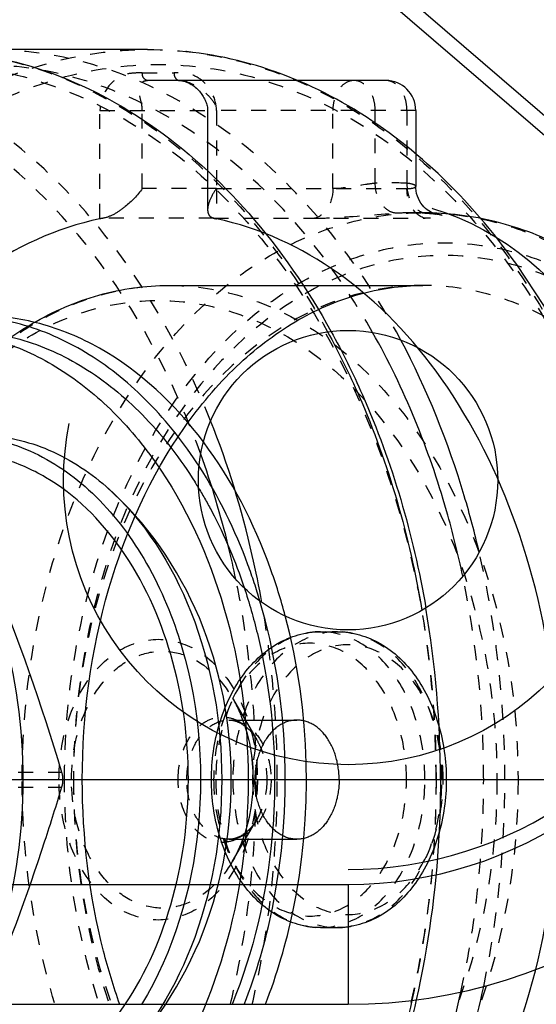
# Model space of a CAD drawing. Units: millimetres. Extents: x 179 to 8549, y 310 to 4273.
# Drawn here: x 8466 to 8501, y 2263 to 2329 of the extents above; entities that cross this region are included whole.
import ezdxf

# ---------------------------------------------------------------- set-up
doc = ezdxf.new("R2010")
doc.units = ezdxf.units.MM
doc.header["$LTSCALE"] = 10
for name, pattern in [('AM_DIN_G_W050', [13.75, 9.75, -1.5, 1, -1.5]), ('DOT', [0.2, 0.1, -0.1]), ('HIDDEN', [9.525, 6.35, -3.175])]:
    doc.linetypes.add(name, pattern=pattern)
doc.layers.add('AM_7', color=4, linetype='AM_DIN_G_W050', lineweight=25)
for name, color, linetype in [('BEZUGSACHSEN', 7, 'Continuous'), ('DEFAULT_2', 8, 'HIDDEN'), ('RUNDUNGEN', 7, 'Continuous')]:
    doc.layers.add(name, color=color, linetype=linetype)

# ---------------------------------------------------------------- blocks, each defined once
blk = doc.blocks.new('ACO BioJet-P-M Links')
at = {"layer": 'AM_7'}
blk.add_line((10118.689, 6619.251), (10227.632, 6619.251), dxfattribs=at)
at = {"layer": 'BEZUGSACHSEN', "color": 7, "linetype": 'Continuous'}
blk.add_circle((10166.751, 6639.251), 10, dxfattribs=at)
at = {"layer": 'DEFAULT_2', "color": 8, "linetype": 'HIDDEN'}
for p, q in [((10183.704, 6658.964), (10131.338, 6703.997)), ((10153.362, 6668.001), (10142.755, 6668.001)), ((10171.746, 6657.101), (10171.039, 6657.101)), ((10154.776, 6652.251), (10171.746, 6652.251)), ((10164.901, 6629.125), (10166.039, 6629.125)), ((10159.03, 6624.703), (10160.653, 6621.913)), ((10158.798, 6623.232), (10163.341, 6623.232)), ((10159.03, 6613.799), (10160.653, 6616.59)), ((10158.798, 6615.271), (10163.341, 6615.271)), ((10072.699, 6613.251), (10166.751, 6613.251)), ((10164.901, 6609.377), (10166.039, 6609.377))]:
    blk.add_line(p, q, dxfattribs=at)
blk.add_circle((10166.751, 6639.251), 19, dxfattribs=at)
for centre, radius, start, end in [((10166.751, 6639.251), 26, 270, 49.30548), ((10131.497, 6623.475), 29.517, 31.08364, 32.00524)]:
    blk.add_arc(centre, radius, start, end, dxfattribs=at)
for points, knots in [([(10156.803, 6640.183), (10155.816, 6641.707), (10153.636, 6644.485), (10149.67, 6647.741), (10145.274, 6649.783), (10142.154, 6650.251), (10140.634, 6650.251)], [0, 0, 0, 0, 0.274817, 0.530355, 0.769805, 1, 1, 1, 1]), ([(10157.085, 6641.808), (10155.215, 6644.301), (10151.784, 6647.554), (10146.264, 6649.865), (10143.433, 6650.251), (10142.048, 6650.251)], [0, 0, 0, 0, 0.525244, 0.766561, 1, 1, 1, 1]), ([(10138.866, 6649.251), (10140.259, 6649.251), (10143.109, 6648.847), (10147.155, 6647.078), (10150.849, 6644.241), (10155.253, 6639.055), (10159.073, 6630.606), (10160.079, 6623.116), (10160.079, 6619.251)], [0, 0, 0, 0, 0.103456, 0.210669, 0.324498, 0.446432, 0.712951, 1, 1, 1, 1]), ([(10140.634, 6649.251), (10142.137, 6649.251), (10145.223, 6648.778), (10149.558, 6646.717), (10153.451, 6643.438), (10155.572, 6640.648), (10156.528, 6639.119)], [0, 0, 0, 0, 0.229581, 0.468766, 0.724534, 1, 1, 1, 1]), ([(10126.138, 6645.964), (10128.641, 6645.964), (10134.017, 6644.338), (10140.174, 6638.115), (10144.127, 6629.365), (10145.493, 6619.251), (10144.127, 6609.138), (10140.174, 6600.387), (10134.017, 6594.164), (10128.641, 6592.538), (10126.138, 6592.538)], [0, 0, 0, 0, 0.104733, 0.222328, 0.356015, 0.5, 0.643985, 0.777672, 0.895267, 1, 1, 1, 1]), ([(10140.634, 6642.251), (10142.19, 6642.251), (10145.444, 6641.565), (10149.733, 6638.692), (10153.214, 6634.312), (10156.548, 6626.807), (10157.581, 6616.145), (10155.106, 6607.774), (10152.962, 6604.249)], [0, 0, 0, 0, 0.100434, 0.208085, 0.3269, 0.456789, 0.733725, 1, 1, 1, 1]), ([(10142.048, 6642.251), (10143.557, 6642.251), (10146.704, 6641.61), (10149.381, 6639.879), (10150.595, 6638.819)], [0, 0, 0, 0, 0.483529, 1, 1, 1, 1]), ([(10162.561, 6630.18), (10162.271, 6631.267), (10160.991, 6635.369), (10158.989, 6639.269), (10157.085, 6641.808)], [0, 0, 0, 0, 0.261608, 1, 1, 1, 1]), ([(10156.084, 6619.251), (10156.084, 6622.066), (10155.344, 6627.528), (10152.128, 6634.681), (10147.765, 6639.041), (10143.724, 6640.807), (10141.648, 6641.101), (10140.634, 6641.101)], [0, 0, 0, 0, 0.28743, 0.554303, 0.789051, 0.896407, 1, 1, 1, 1]), ([(10160.87, 6631.168), (10160.628, 6631.988), (10159.592, 6635.124), (10158.133, 6638.127), (10156.803, 6640.183)], [0, 0, 0, 0, 0.258603, 1, 1, 1, 1]), ([(10150.595, 6638.819), (10153.13, 6636.604), (10157.1, 6630.26), (10158.954, 6619.251), (10157.1, 6608.242), (10153.13, 6601.899), (10150.595, 6599.684)], [0, 0, 0, 0, 0.23497, 0.5, 0.76503, 1, 1, 1, 1]), ([(10150.595, 6599.684), (10153.295, 6602.043), (10157.582, 6608.263), (10159.641, 6619.251), (10157.582, 6630.239), (10153.295, 6636.46), (10150.595, 6638.819)], [0, 0, 0, 0, 0.24716, 0.5, 0.752839, 1, 1, 1, 1]), ([(10156.776, 6638.715), (10157.083, 6638.207), (10158.279, 6636.082), (10159.228, 6633.821), (10159.812, 6632.072)], [0, 0, 0, 0, 0.24341, 1, 1, 1, 1]), ([(10159.812, 6632.072), (10160.149, 6631.063), (10161.346, 6626.891), (10161.847, 6622.525), (10161.847, 6619.251)], [0, 0, 0, 0, 0.245175, 1, 1, 1, 1]), ([(10159.815, 6604.245), (10160.628, 6606.324), (10163.157, 6615.056), (10162.801, 6624.61), (10160.87, 6631.168)], [0, 0, 0, 0, 0.246215, 1, 1, 1, 1]), ([(10161.231, 6604.25), (10162.012, 6606.249), (10164.475, 6614.648), (10164.257, 6623.814), (10162.561, 6630.18)], [0, 0, 0, 0, 0.24574, 1, 1, 1, 1]), ([(10163.341, 6623.232), (10162.968, 6623.232), (10162.167, 6622.99), (10161.249, 6622.062), (10160.66, 6620.759), (10160.526, 6619.764), (10160.526, 6619.251)], [0, 0, 0, 0, 0.209468, 0.444656, 0.712022, 1, 1, 1, 1]), ([(10166.155, 6619.251), (10166.155, 6619.764), (10166.021, 6620.759), (10165.432, 6622.062), (10164.515, 6622.99), (10163.714, 6623.232), (10163.341, 6623.232)], [0, 0, 0, 0, 0.287978, 0.555344, 0.790532, 1, 1, 1, 1]), ([(10160.079, 6619.251), (10160.079, 6615.387), (10159.073, 6607.896), (10155.253, 6599.447), (10150.849, 6594.261), (10147.155, 6591.424), (10143.109, 6589.655), (10140.259, 6589.251), (10138.866, 6589.251)], [0, 0, 0, 0, 0.287049, 0.553568, 0.675502, 0.789331, 0.896544, 1, 1, 1, 1]), ([(10140.634, 6597.401), (10141.648, 6597.401), (10143.724, 6597.696), (10147.765, 6599.461), (10152.128, 6603.822), (10155.344, 6610.975), (10156.084, 6616.437), (10156.084, 6619.251)], [0, 0, 0, 0, 0.103593, 0.210949, 0.445697, 0.71257, 1, 1, 1, 1]), ([(10161.847, 6619.251), (10161.847, 6617.944), (10161.612, 6612.839), (10160.439, 6607.763), (10159.002, 6604.243)], [0, 0, 0, 0, 0.255894, 1, 1, 1, 1]), ([(10163.341, 6615.271), (10162.968, 6615.271), (10162.167, 6615.513), (10161.249, 6616.44), (10160.66, 6617.743), (10160.526, 6618.738), (10160.526, 6619.251)], [0, 0, 0, 0, 0.209468, 0.444656, 0.712022, 1, 1, 1, 1]), ([(10166.155, 6619.251), (10166.155, 6618.738), (10166.021, 6617.743), (10165.432, 6616.44), (10164.515, 6615.513), (10163.714, 6615.271), (10163.341, 6615.271)], [0, 0, 0, 0, 0.287978, 0.555344, 0.790532, 1, 1, 1, 1])]:
    blk.add_open_spline(points, degree=3, knots=knots, dxfattribs=at)
at = {"layer": 'RUNDUNGEN', "color": 9, "linetype": 'Continuous'}
for p, q in [((10184.356, 6659.723), (10145.16, 6693.43)), ((10085.664, 6612.251), (10166.751, 6612.251)), ((10166.751, 6612.251), (10166.751, 6604.251))]:
    blk.add_line(p, q, dxfattribs=at)
at = {"layer": 'RUNDUNGEN', "color": 9, "linetype": 'DOT'}
for p, q in [((10153.008, 6666.439), (10155.129, 6666.439)), ((10150.18, 6663.939), (10157.372, 6663.939)), ((10150.18, 6656.699), (10150.18, 6663.939)), ((10153.008, 6658.72), (10153.008, 6663.939)), ((10165.736, 6658.72), (10165.736, 6663.939)), ((10168.564, 6659.073), (10168.564, 6663.939)), ((10157.958, 6658.72), (10153.008, 6658.72)), ((10157.958, 6658.72), (10157.958, 6656.699)), ((10157.776, 6656.739), (10150.388, 6656.739))]:
    blk.add_line(p, q, dxfattribs=at)
at = {"layer": 'RUNDUNGEN', "color": 8, "linetype": 'HIDDEN'}
for p, q in [((10169.272, 6665.939), (10153.362, 6665.939)), ((10157.372, 6663.939), (10157.372, 6657.309)), ((10171.272, 6663.939), (10171.272, 6658.866))]:
    blk.add_line(p, q, dxfattribs=at)
at = {"layer": 'RUNDUNGEN', "color": 8, "linetype": 'DOT'}
for p, q in [((10171.272, 6663.939), (10157.372, 6663.939)), ((10157.958, 6663.939), (10157.958, 6658.72)), ((10170.686, 6663.939), (10170.686, 6658.72)), ((10157.958, 6658.72), (10170.686, 6658.72)), ((10171.994, 6657.076), (10172.047, 6657.074)), ((10157.776, 6656.739), (10171.905, 6656.739)), ((10160.653, 6621.913), (10160.656, 6621.908)), ((10132.722, 6619.751), (10147.614, 6619.751)), ((10132.722, 6618.751), (10147.614, 6618.751)), ((10160.654, 6616.592), (10160.653, 6616.59))]:
    blk.add_line(p, q, dxfattribs=at)
at = {"layer": 'RUNDUNGEN', "color": 7, "linetype": 'Continuous'}
blk.add_line((10084.312, 6604.251), (10166.751, 6604.251), dxfattribs=at)
at = {"layer": 'RUNDUNGEN', "color": 8, "linetype": 'HIDDEN'}
for points in [[(10155.491, 6665.939), (10155.558, 6665.936), (10155.652, 6665.924), (10155.755, 6665.902), (10155.861, 6665.872), (10155.968, 6665.834), (10156.075, 6665.788), (10156.179, 6665.735), (10156.279, 6665.677), (10156.374, 6665.616), (10156.462, 6665.552), (10156.544, 6665.486), (10156.62, 6665.42), (10156.69, 6665.353), (10156.757, 6665.284), (10156.819, 6665.215), (10156.877, 6665.146), (10156.932, 6665.075), (10156.983, 6665.003), (10157.032, 6664.931), (10157.078, 6664.857), (10157.121, 6664.783), (10157.161, 6664.708), (10157.198, 6664.631), (10157.232, 6664.554), (10157.263, 6664.475), (10157.291, 6664.397), (10157.315, 6664.318), (10157.336, 6664.237), (10157.352, 6664.157), (10157.364, 6664.078), (10157.37, 6664.002), (10157.372, 6663.939)], [(10172.604, 6657.019), (10172.612, 6657.018), (10172.612, 6657.018), (10172.595, 6657.022), (10172.561, 6657.032), (10172.509, 6657.048), (10172.44, 6657.075), (10172.357, 6657.112), (10172.261, 6657.161), (10172.156, 6657.224), (10172.046, 6657.301), (10171.934, 6657.392), (10171.823, 6657.498), (10171.717, 6657.618), (10171.617, 6657.75), (10171.527, 6657.895), (10171.448, 6658.05), (10171.382, 6658.215), (10171.33, 6658.389), (10171.294, 6658.57), (10171.275, 6658.756), (10171.272, 6658.865)], [(10171.994, 6657.076), (10172.088, 6657.07), (10172.198, 6657.063), (10172.296, 6657.055), (10172.382, 6657.047), (10172.456, 6657.04), (10172.516, 6657.032), (10172.563, 6657.026), (10172.595, 6657.021), (10172.604, 6657.019)]]:
    blk.add_lwpolyline(points, dxfattribs=at)
at = {"layer": 'RUNDUNGEN', "color": 7, "linetype": 'Continuous'}
blk.add_arc((10166.751, 6639.251), 35, 270, 49.30548, dxfattribs=at)
at = {"layer": 'RUNDUNGEN', "color": 8, "linetype": 'HIDDEN'}
for centre, radius, start, end in [((10169.272, 6663.939), 2, 0.00127, 89.99888), ((10171.039, 6639.159), 17.942, 86.95038, 89.99913), ((10151.463, 6650.492), 6.338, 99.75699, 101.67732), ((10159.812, 6665.664), 9.154, 257.14945, 258.31297), ((10105.496, 6619.304), 67.427, 359.95514, 9.73899)]:
    blk.add_arc(centre, radius, start, end, dxfattribs=at)
at = {"layer": 'RUNDUNGEN', "color": 9, "linetype": 'Continuous'}
blk.add_arc((10166.751, 6639.251), 27, 270, 49.30548, dxfattribs=at)
at = {"layer": 'RUNDUNGEN', "color": 9, "linetype": 'DOT'}
for centre, radius, start, end in [((10169.625, 6639.148), 19.953, 86.95287, 93.04712), ((10171.04, 6638.159), 18.942, 89.99919, 93.04956)]:
    blk.add_arc(centre, radius, start, end, dxfattribs=at)
at = {"layer": 'RUNDUNGEN', "color": 8, "linetype": 'DOT'}
for centre, radius, start, end in [((10171.039, 6638.159), 18.942, 86.95044, 89.99919), ((10093.754, 6619.265), 68.269, 359.98842, 9.96433), ((10104.767, 6619.302), 67.864, 359.95725, 9.54629), ((10109.9, 6619.158), 67.327, 348.25065, 0.07924)]:
    blk.add_arc(centre, radius, start, end, dxfattribs=at)
at = {"layer": 'RUNDUNGEN', "color": 9, "linetype": 'DOT'}
for points, knots in [([(10118.89, 6619.251), (10118.89, 6625.531), (10120.525, 6637.703), (10126.733, 6651.433), (10133.89, 6659.86), (10139.893, 6664.47), (10146.466, 6667.344), (10151.098, 6668.001), (10153.362, 6668.001)], [0, 0, 0, 0, 0.287053, 0.553571, 0.675504, 0.789332, 0.896545, 1, 1, 1, 1]), ([(10105.102, 6619.251), (10105.102, 6625.402), (10106.703, 6637.325), (10112.783, 6650.773), (10119.794, 6659.027), (10125.673, 6663.543), (10132.115, 6666.358), (10138.866, 6667.317), (10145.617, 6666.358), (10152.059, 6663.543), (10157.938, 6659.027), (10164.949, 6650.773), (10171.029, 6637.325), (10172.63, 6625.402), (10172.63, 6619.251)], [0, 0, 0, 0, 0.143527, 0.276785, 0.337752, 0.394666, 0.448272, 0.5, 0.551728, 0.605334, 0.662248, 0.723215, 0.856473, 1, 1, 1, 1]), ([(10120.304, 6619.251), (10120.304, 6625.402), (10121.906, 6637.325), (10127.986, 6650.773), (10134.997, 6659.027), (10140.875, 6663.543), (10147.318, 6666.358), (10154.069, 6667.317), (10160.82, 6666.358), (10167.262, 6663.543), (10173.141, 6659.027), (10180.151, 6650.773), (10186.231, 6637.325), (10187.833, 6625.402), (10187.833, 6619.251)], [0, 0, 0, 0, 0.143527, 0.276785, 0.337752, 0.394666, 0.448272, 0.5, 0.551728, 0.605334, 0.662248, 0.723215, 0.856473, 1, 1, 1, 1]), ([(10153.008, 6666.439), (10152.699, 6666.439), (10152.056, 6666.457), (10150.753, 6665.853), (10150.18, 6664.701), (10150.18, 6663.939)], [0, 0, 0, 0, 0.221956, 0.453228, 1, 1, 1, 1]), ([(10153.362, 6665.939), (10153.265, 6665.939), (10153.055, 6666.088), (10153.008, 6666.316), (10153.008, 6666.439)], [0, 0, 0, 0, 0.440238, 1, 1, 1, 1]), ([(10157.958, 6663.939), (10157.958, 6664.701), (10157.385, 6665.853), (10156.082, 6666.457), (10155.439, 6666.439), (10155.129, 6666.439)], [0, 0, 0, 0, 0.546772, 0.778043, 1, 1, 1, 1]), ([(10155.129, 6666.439), (10155.129, 6666.316), (10155.176, 6666.088), (10155.386, 6665.939), (10155.483, 6665.939)], [0, 0, 0, 0, 0.55976, 1, 1, 1, 1]), ([(10153.008, 6663.939), (10153.008, 6664.203), (10152.885, 6664.662), (10152.766, 6665.258), (10152.858, 6665.817), (10153.206, 6665.939), (10153.362, 6665.939)], [0, 0, 0, 0, 0.340265, 0.601026, 0.798771, 1, 1, 1, 1]), ([(10167.15, 6665.939), (10166.963, 6665.939), (10166.56, 6665.817), (10166.099, 6665.351), (10165.803, 6664.697), (10165.736, 6664.197), (10165.736, 6663.939)], [0, 0, 0, 0, 0.209468, 0.444653, 0.712021, 1, 1, 1, 1]), ([(10168.564, 6663.939), (10168.564, 6664.197), (10168.497, 6664.697), (10168.201, 6665.351), (10167.74, 6665.817), (10167.338, 6665.939), (10167.15, 6665.939)], [0, 0, 0, 0, 0.287977, 0.555343, 0.790527, 1, 1, 1, 1]), ([(10165.736, 6658.72), (10165.736, 6658.267), (10165.565, 6657.428), (10164.876, 6656.81), (10164.517, 6656.739)], [0, 0, 0, 0, 0.552955, 1, 1, 1, 1]), ([(10168.565, 6659.073), (10168.347, 6659.05), (10167.407, 6658.918), (10166.468, 6658.72), (10165.736, 6658.72)], [0, 0, 0, 0, 0.229868, 1, 1, 1, 1]), ([(10170.032, 6657.074), (10169.843, 6657.074), (10169.437, 6657.198), (10168.783, 6657.841), (10168.578, 6658.579), (10168.564, 6659.073)], [0, 0, 0, 0, 0.210503, 0.448286, 1, 1, 1, 1]), ([(10170.686, 6659.073), (10170.673, 6658.596), (10170.826, 6657.874), (10171.426, 6657.222), (10171.811, 6657.086), (10171.994, 6657.076)], [0, 0, 0, 0, 0.552222, 0.788616, 1, 1, 1, 1]), ([(10171.272, 6658.865), (10171.272, 6658.93), (10171.009, 6659.034), (10170.833, 6659.057), (10170.686, 6659.073)], [0, 0, 0, 0, 0.30375, 1, 1, 1, 1]), ([(10144.982, 6619.251), (10144.982, 6624.126), (10146.252, 6633.575), (10151.07, 6644.234), (10156.625, 6650.778), (10161.287, 6654.358), (10166.391, 6656.591), (10169.989, 6657.101), (10171.746, 6657.101)], [0, 0, 0, 0, 0.286995, 0.553478, 0.675425, 0.789282, 0.896521, 1, 1, 1, 1]), ([(10164.517, 6656.739), (10164.936, 6656.739), (10166.778, 6656.808), (10168.611, 6656.999), (10170.032, 6657.074)], [0, 0, 0, 0, 0.227457, 1, 1, 1, 1]), ([(10147.811, 6619.251), (10147.811, 6623.868), (10149.025, 6632.829), (10154.3, 6644.564), (10161.456, 6651.72), (10168.091, 6654.618), (10173.161, 6655.339), (10178.231, 6654.618), (10184.866, 6651.72), (10192.021, 6644.564), (10197.296, 6632.829), (10198.51, 6623.868), (10198.51, 6619.251)], [0, 0, 0, 0, 0.143688, 0.277107, 0.394501, 0.448192, 0.5, 0.551809, 0.605499, 0.722894, 0.856312, 1, 1, 1, 1]), ([(10197.909, 6619.251), (10197.909, 6623.76), (10196.724, 6632.509), (10191.572, 6643.967), (10184.586, 6650.951), (10178.109, 6653.779), (10173.161, 6654.483), (10168.212, 6653.779), (10161.735, 6650.951), (10154.749, 6643.967), (10149.598, 6632.509), (10148.412, 6623.76), (10148.412, 6619.251)], [0, 0, 0, 0, 0.143717, 0.277152, 0.394524, 0.448202, 0.5, 0.551798, 0.605476, 0.722848, 0.856283, 1, 1, 1, 1]), ([(10154.776, 6652.251), (10156.308, 6652.251), (10159.445, 6651.806), (10163.895, 6649.86), (10167.96, 6646.738), (10172.803, 6641.033), (10177.004, 6631.74), (10178.11, 6623.501), (10178.11, 6619.251)], [0, 0, 0, 0, 0.103481, 0.210723, 0.32458, 0.446525, 0.713003, 1, 1, 1, 1]), ([(10195.081, 6619.251), (10195.081, 6623.502), (10193.974, 6631.742), (10189.772, 6641.036), (10184.928, 6646.74), (10180.864, 6649.861), (10176.414, 6651.807), (10173.279, 6652.251), (10171.746, 6652.251)], [0, 0, 0, 0, 0.287052, 0.553568, 0.675501, 0.789329, 0.896541, 1, 1, 1, 1]), ([(10131.441, 6619.251), (10131.441, 6623.373), (10132.525, 6631.37), (10137.234, 6641.846), (10143.621, 6648.233), (10149.543, 6650.819), (10154.069, 6651.463), (10158.594, 6650.819), (10164.517, 6648.233), (10170.904, 6641.846), (10175.613, 6631.37), (10176.696, 6623.373), (10176.696, 6619.251)], [0, 0, 0, 0, 0.143689, 0.277105, 0.394498, 0.448191, 0.5, 0.551809, 0.605502, 0.722895, 0.856311, 1, 1, 1, 1]), ([(10147.441, 6619.251), (10147.441, 6620.458), (10147.757, 6622.801), (10149.142, 6625.868), (10151.306, 6628.053), (10154.069, 6628.893), (10156.831, 6628.053), (10158.995, 6625.868), (10160.381, 6622.801), (10160.696, 6620.458), (10160.696, 6619.251)], [0, 0, 0, 0, 0.14394, 0.277609, 0.395212, 0.499998, 0.604786, 0.72239, 0.856058, 1, 1, 1, 1]), ([(10164.901, 6629.125), (10163.976, 6629.125), (10161.989, 6628.524), (10159.713, 6626.223), (10158.252, 6622.991), (10157.919, 6620.523), (10157.919, 6619.251)], [0, 0, 0, 0, 0.209467, 0.444657, 0.712034, 1, 1, 1, 1]), ([(10166.039, 6629.125), (10165.114, 6629.125), (10163.127, 6628.524), (10160.851, 6626.223), (10159.39, 6622.991), (10159.058, 6620.523), (10159.058, 6619.251)], [0, 0, 0, 0, 0.209467, 0.444656, 0.712033, 1, 1, 1, 1]), ([(10148.276, 6619.251), (10148.276, 6620.938), (10148.783, 6623.452), (10150.527, 6626.094), (10152.181, 6627.42), (10154.1, 6627.969), (10156.786, 6627.51), (10158.331, 6625.905), (10159.03, 6624.703)], [0, 0, 0, 0, 0.292091, 0.423928, 0.542498, 0.651453, 0.759213, 1, 1, 1, 1]), ([(10173.108, 6619.251), (10173.108, 6620.411), (10172.805, 6622.662), (10171.473, 6625.61), (10169.394, 6627.709), (10166.74, 6628.515), (10164.087, 6627.709), (10162.008, 6625.61), (10160.676, 6622.662), (10160.373, 6620.411), (10160.373, 6619.251)], [0, 0, 0, 0, 0.143983, 0.277672, 0.395267, 0.500001, 0.604734, 0.722328, 0.856017, 1, 1, 1, 1]), ([(10155.403, 6619.251), (10155.403, 6620.075), (10155.651, 6621.302), (10156.502, 6622.592), (10157.31, 6623.239), (10158.247, 6623.507), (10159.557, 6623.283), (10160.312, 6622.499), (10160.653, 6621.913)], [0, 0, 0, 0, 0.292067, 0.423958, 0.542542, 0.651468, 0.759193, 1, 1, 1, 1]), ([(10155.983, 6619.251), (10155.983, 6619.764), (10156.117, 6620.759), (10156.706, 6622.062), (10157.623, 6622.989), (10158.424, 6623.232), (10158.798, 6623.232)], [0, 0, 0, 0, 0.287816, 0.55522, 0.79048, 1, 1, 1, 1]), ([(10172.63, 6619.251), (10172.63, 6613.1), (10171.029, 6601.177), (10164.949, 6587.73), (10157.938, 6579.476), (10152.059, 6574.96), (10145.617, 6572.145), (10138.866, 6571.185), (10132.115, 6572.145), (10125.673, 6574.96), (10119.794, 6579.476), (10112.783, 6587.73), (10106.703, 6601.177), (10105.102, 6613.1), (10105.102, 6619.251)], [0, 0, 0, 0, 0.143527, 0.276785, 0.337752, 0.394666, 0.448272, 0.5, 0.551728, 0.605334, 0.662248, 0.723215, 0.856473, 1, 1, 1, 1]), ([(10153.362, 6570.501), (10151.098, 6570.501), (10146.466, 6571.158), (10139.893, 6574.032), (10133.89, 6578.643), (10126.733, 6587.07), (10120.525, 6600.799), (10118.89, 6612.971), (10118.89, 6619.251)], [0, 0, 0, 0, 0.103455, 0.210668, 0.324496, 0.446429, 0.712947, 1, 1, 1, 1]), ([(10187.833, 6619.251), (10187.833, 6613.1), (10186.231, 6601.177), (10180.151, 6587.73), (10173.141, 6579.476), (10167.262, 6574.96), (10160.82, 6572.145), (10154.069, 6571.185), (10147.318, 6572.145), (10140.875, 6574.96), (10134.997, 6579.476), (10127.986, 6587.73), (10121.906, 6601.177), (10120.304, 6613.1), (10120.304, 6619.251)], [0, 0, 0, 0, 0.143527, 0.276785, 0.337752, 0.394666, 0.448272, 0.5, 0.551728, 0.605334, 0.662248, 0.723215, 0.856473, 1, 1, 1, 1]), ([(10176.696, 6619.251), (10176.696, 6615.13), (10175.613, 6607.132), (10170.904, 6596.657), (10164.517, 6590.27), (10158.594, 6587.683), (10154.069, 6587.039), (10149.543, 6587.683), (10143.621, 6590.27), (10137.234, 6596.657), (10132.525, 6607.132), (10131.441, 6615.13), (10131.441, 6619.251)], [0, 0, 0, 0, 0.143689, 0.277105, 0.394498, 0.448191, 0.5, 0.551809, 0.605502, 0.722895, 0.856311, 1, 1, 1, 1]), ([(10171.746, 6581.401), (10169.989, 6581.401), (10166.391, 6581.911), (10161.287, 6584.144), (10156.625, 6587.725), (10151.07, 6594.269), (10146.252, 6604.927), (10144.982, 6614.376), (10144.982, 6619.251)], [0, 0, 0, 0, 0.10348, 0.210719, 0.324575, 0.446522, 0.713005, 1, 1, 1, 1]), ([(10160.696, 6619.251), (10160.696, 6618.044), (10160.381, 6615.702), (10158.995, 6612.634), (10156.831, 6610.449), (10154.069, 6609.609), (10151.306, 6610.449), (10149.142, 6612.634), (10147.757, 6615.702), (10147.441, 6618.044), (10147.441, 6619.251)], [0, 0, 0, 0, 0.14394, 0.277609, 0.395212, 0.499998, 0.604786, 0.72239, 0.856058, 1, 1, 1, 1]), ([(10198.51, 6619.251), (10198.51, 6614.634), (10197.296, 6605.674), (10192.021, 6593.938), (10184.866, 6586.783), (10178.231, 6583.885), (10173.161, 6583.164), (10168.091, 6583.885), (10161.456, 6586.783), (10154.3, 6593.938), (10149.025, 6605.674), (10147.811, 6614.634), (10147.811, 6619.251)], [0, 0, 0, 0, 0.143688, 0.277107, 0.394501, 0.448192, 0.5, 0.551809, 0.605499, 0.722894, 0.856312, 1, 1, 1, 1]), ([(10159.03, 6613.799), (10158.331, 6612.598), (10156.786, 6610.992), (10154.1, 6610.533), (10152.181, 6611.083), (10150.527, 6612.408), (10148.783, 6615.051), (10148.276, 6617.565), (10148.276, 6619.251)], [0, 0, 0, 0, 0.240785, 0.348544, 0.457499, 0.576071, 0.707908, 1, 1, 1, 1]), ([(10148.412, 6619.251), (10148.412, 6614.743), (10149.598, 6605.993), (10154.749, 6594.536), (10161.735, 6587.551), (10168.212, 6584.723), (10173.161, 6584.019), (10178.109, 6584.723), (10184.586, 6587.551), (10191.572, 6594.536), (10196.724, 6605.993), (10197.909, 6614.743), (10197.909, 6619.251)], [0, 0, 0, 0, 0.143717, 0.277152, 0.394524, 0.448202, 0.5, 0.551798, 0.605476, 0.722848, 0.856283, 1, 1, 1, 1]), ([(10178.11, 6619.251), (10178.11, 6615.001), (10177.004, 6606.763), (10172.803, 6597.47), (10167.96, 6591.765), (10163.895, 6588.643), (10159.445, 6586.696), (10156.308, 6586.251), (10154.776, 6586.251)], [0, 0, 0, 0, 0.286997, 0.553475, 0.67542, 0.789277, 0.896519, 1, 1, 1, 1]), ([(10160.653, 6616.59), (10160.311, 6616.003), (10159.557, 6615.219), (10158.246, 6614.995), (10157.309, 6615.264), (10156.502, 6615.911), (10155.651, 6617.201), (10155.403, 6618.428), (10155.403, 6619.251)], [0, 0, 0, 0, 0.240857, 0.348593, 0.457535, 0.576139, 0.708012, 1, 1, 1, 1]), ([(10158.797, 6615.271), (10158.424, 6615.271), (10157.623, 6615.513), (10156.705, 6616.441), (10156.117, 6617.744), (10155.983, 6618.739), (10155.983, 6619.251)], [0, 0, 0, 0, 0.209569, 0.444868, 0.712222, 1, 1, 1, 1]), ([(10157.919, 6619.251), (10157.919, 6617.979), (10158.252, 6615.511), (10159.713, 6612.279), (10161.989, 6609.978), (10163.976, 6609.377), (10164.901, 6609.377)], [0, 0, 0, 0, 0.287966, 0.555343, 0.790533, 1, 1, 1, 1]), ([(10159.058, 6619.251), (10159.058, 6617.979), (10159.39, 6615.511), (10160.851, 6612.279), (10163.127, 6609.978), (10165.114, 6609.377), (10166.039, 6609.377)], [0, 0, 0, 0, 0.287966, 0.555343, 0.790533, 1, 1, 1, 1]), ([(10160.373, 6619.251), (10160.373, 6618.091), (10160.676, 6615.84), (10162.008, 6612.892), (10164.087, 6610.794), (10166.74, 6609.988), (10169.394, 6610.794), (10171.473, 6612.892), (10172.805, 6615.84), (10173.108, 6618.091), (10173.108, 6619.251)], [0, 0, 0, 0, 0.143983, 0.277672, 0.395267, 0.500001, 0.604734, 0.722328, 0.856017, 1, 1, 1, 1]), ([(10171.747, 6586.251), (10173.279, 6586.251), (10176.414, 6586.696), (10180.864, 6588.642), (10184.928, 6591.762), (10189.772, 6597.467), (10193.974, 6606.761), (10195.081, 6615), (10195.081, 6619.251)], [0, 0, 0, 0, 0.103459, 0.210671, 0.324499, 0.446432, 0.712948, 1, 1, 1, 1])]:
    blk.add_open_spline(points, degree=3, knots=knots, dxfattribs=at)
at = {"layer": 'RUNDUNGEN', "color": 8, "linetype": 'DOT'}
for points, knots in [([(10157.572, 6643.213), (10156.136, 6646.812), (10152.669, 6653.461), (10145.503, 6661.538), (10136.957, 6666.768), (10130.606, 6668.001), (10127.552, 6668.001)], [0, 0, 0, 0, 0.282276, 0.541068, 0.777515, 1, 1, 1, 1]), ([(10138.159, 6668.001), (10140.785, 6668.001), (10146.198, 6667.105), (10153.714, 6663.232), (10160.338, 6657.119), (10163.837, 6651.97), (10165.381, 6649.159)], [0, 0, 0, 0, 0.227382, 0.465637, 0.722269, 1, 1, 1, 1]), ([(10170.276, 6648.608), (10168.736, 6651.494), (10165.232, 6656.784), (10158.546, 6663.079), (10150.926, 6667.075), (10145.423, 6668.001), (10142.755, 6668.001)], [0, 0, 0, 0, 0.278218, 0.53505, 0.773107, 1, 1, 1, 1]), ([(10153.362, 6668.001), (10155.625, 6668.001), (10160.257, 6667.344), (10166.83, 6664.47), (10172.834, 6659.86), (10179.99, 6651.433), (10186.198, 6637.703), (10187.833, 6625.531), (10187.833, 6619.251)], [0, 0, 0, 0, 0.103455, 0.210668, 0.324496, 0.446429, 0.712947, 1, 1, 1, 1]), ([(10156.907, 6640.992), (10155.277, 6645.498), (10151.115, 6653.715), (10143.117, 6661.731), (10135.808, 6665.521), (10130.185, 6666.994), (10124.454, 6667.107), (10116.784, 6665.417), (10107.701, 6659.683), (10099.494, 6648.7), (10094.265, 6634.765), (10093.081, 6624.5), (10093.081, 6619.251)], [0, 0, 0, 0, 0.135066, 0.255947, 0.311784, 0.365487, 0.418349, 0.471816, 0.58498, 0.711898, 0.852044, 1, 1, 1, 1]), ([(10168.394, 6649.116), (10166.338, 6652.743), (10161.531, 6659.193), (10153.316, 6664.767), (10146.307, 6666.813), (10141.033, 6667.172), (10135.785, 6666.367), (10128.868, 6663.73), (10120.93, 6657.485), (10113.812, 6646.759), (10109.303, 6633.639), (10108.284, 6624.109), (10108.284, 6619.251)], [0, 0, 0, 0, 0.128198, 0.24342, 0.297764, 0.35111, 0.404697, 0.459726, 0.57724, 0.708017, 0.850615, 1, 1, 1, 1]), ([(10155.491, 6665.939), (10155.743, 6665.937), (10156.276, 6665.772), (10156.992, 6665.335), (10157.624, 6664.762), (10157.958, 6664.224), (10157.958, 6663.939)], [0, 0, 0, 0, 0.225776, 0.484355, 0.745136, 1, 1, 1, 1]), ([(10170.686, 6663.939), (10170.686, 6664.197), (10170.618, 6664.697), (10170.322, 6665.351), (10169.862, 6665.817), (10169.459, 6665.939), (10169.272, 6665.939)], [0, 0, 0, 0, 0.287977, 0.555343, 0.790527, 1, 1, 1, 1]), ([(10170.686, 6658.72), (10170.831, 6658.72), (10171.001, 6658.719), (10171.272, 6658.804), (10171.272, 6658.865)], [0, 0, 0, 0, 0.704054, 1, 1, 1, 1]), ([(10171.905, 6656.739), (10171.546, 6656.81), (10170.857, 6657.428), (10170.686, 6658.267), (10170.686, 6658.72)], [0, 0, 0, 0, 0.447045, 1, 1, 1, 1]), ([(10171.746, 6657.101), (10173.36, 6657.101), (10176.653, 6656.673), (10183.1, 6654.105), (10190.278, 6647.696), (10196.062, 6636.884), (10197.893, 6628.475), (10198.292, 6624.073)], [0, 0, 0, 0, 0.105017, 0.213284, 0.447631, 0.712344, 1, 1, 1, 1]), ([(10172.047, 6657.074), (10172.207, 6657.066), (10172.484, 6657.047), (10172.797, 6657.006), (10172.98, 6656.967), (10173.058, 6656.938), (10173.114, 6656.914), (10173.123, 6656.839), (10172.95, 6656.809), (10172.739, 6656.765), (10172.351, 6656.745), (10172.068, 6656.739), (10171.905, 6656.739)], [0, 0, 0, 0, 0.205329, 0.353858, 0.405392, 0.441666, 0.46353, 0.476055, 0.525514, 0.631215, 0.791174, 1, 1, 1, 1]), ([(10131.441, 6619.251), (10131.441, 6623.501), (10132.548, 6631.74), (10136.749, 6641.033), (10141.592, 6646.738), (10145.656, 6649.86), (10150.107, 6651.806), (10153.243, 6652.251), (10154.776, 6652.251)], [0, 0, 0, 0, 0.286997, 0.553475, 0.67542, 0.789277, 0.896519, 1, 1, 1, 1]), ([(10171.746, 6652.251), (10170.214, 6652.251), (10167.079, 6651.807), (10162.629, 6649.861), (10158.565, 6646.74), (10153.721, 6641.036), (10149.519, 6631.742), (10148.412, 6623.502), (10148.412, 6619.251)], [0, 0, 0, 0, 0.103459, 0.210671, 0.324499, 0.446432, 0.712948, 1, 1, 1, 1]), ([(10177.227, 6619.251), (10177.227, 6620.537), (10177.084, 6625.635), (10176.373, 6630.719), (10175.512, 6634.434)], [0, 0, 0, 0, 0.252164, 1, 1, 1, 1]), ([(10160.61, 6619.251), (10160.61, 6620.381), (10160.497, 6624.869), (10159.935, 6629.347), (10159.256, 6632.636)], [0, 0, 0, 0, 0.251741, 1, 1, 1, 1]), ([(10175.812, 6619.251), (10175.812, 6620.398), (10175.696, 6624.952), (10175.118, 6629.495), (10174.418, 6632.83)], [0, 0, 0, 0, 0.251793, 1, 1, 1, 1]), ([(10171.883, 6619.251), (10171.883, 6620.523), (10171.55, 6622.991), (10170.089, 6626.223), (10167.813, 6628.524), (10165.826, 6629.125), (10164.901, 6629.125)], [0, 0, 0, 0, 0.287966, 0.555343, 0.790533, 1, 1, 1, 1]), ([(10173.021, 6619.251), (10173.021, 6620.523), (10172.689, 6622.991), (10171.228, 6626.223), (10168.952, 6628.524), (10166.965, 6629.125), (10166.039, 6629.125)], [0, 0, 0, 0, 0.287966, 0.555343, 0.790533, 1, 1, 1, 1]), ([(10170.654, 6619.251), (10170.654, 6620.424), (10170.347, 6622.701), (10169, 6625.683), (10166.897, 6627.805), (10164.214, 6628.62), (10161.53, 6627.805), (10159.427, 6625.683), (10158.08, 6622.701), (10157.773, 6620.424), (10157.773, 6619.251)], [0, 0, 0, 0, 0.143983, 0.277671, 0.395266, 0.5, 0.604734, 0.722329, 0.856017, 1, 1, 1, 1]), ([(10159.03, 6624.703), (10159.256, 6624.313), (10160.078, 6622.609), (10160.412, 6620.688), (10160.412, 6619.251)], [0, 0, 0, 0, 0.238753, 1, 1, 1, 1]), ([(10158.798, 6623.232), (10159.171, 6623.232), (10159.972, 6622.989), (10160.89, 6622.061), (10161.478, 6620.758), (10161.612, 6619.764), (10161.612, 6619.251)], [0, 0, 0, 0, 0.209569, 0.444868, 0.712222, 1, 1, 1, 1]), ([(10160.656, 6621.908), (10160.766, 6621.718), (10161.165, 6620.887), (10161.327, 6619.951), (10161.327, 6619.251)], [0, 0, 0, 0, 0.238865, 1, 1, 1, 1]), ([(10148.412, 6619.251), (10148.412, 6617.955), (10148.623, 6612.872), (10149.676, 6607.815), (10150.963, 6604.249)], [0, 0, 0, 0, 0.254797, 1, 1, 1, 1]), ([(10157.773, 6619.251), (10157.773, 6618.078), (10158.08, 6615.801), (10159.427, 6612.82), (10161.53, 6610.698), (10164.214, 6609.882), (10166.897, 6610.698), (10169, 6612.82), (10170.347, 6615.801), (10170.654, 6618.078), (10170.654, 6619.251)], [0, 0, 0, 0, 0.143983, 0.277671, 0.395266, 0.5, 0.604734, 0.722329, 0.856017, 1, 1, 1, 1]), ([(10161.612, 6619.251), (10161.612, 6618.739), (10161.478, 6617.744), (10160.889, 6616.441), (10159.972, 6615.513), (10159.171, 6615.271), (10158.798, 6615.271)], [0, 0, 0, 0, 0.287816, 0.55522, 0.79048, 1, 1, 1, 1]), ([(10158.9, 6604.251), (10159.184, 6605.465), (10160.186, 6610.404), (10160.61, 6615.459), (10160.61, 6619.251)], [0, 0, 0, 0, 0.247434, 1, 1, 1, 1]), ([(10160.412, 6619.251), (10160.412, 6618.761), (10160.298, 6616.878), (10159.731, 6615.006), (10159.03, 6613.8)], [0, 0, 0, 0, 0.260141, 1, 1, 1, 1]), ([(10160.351, 6604.25), (10160.629, 6605.466), (10161.609, 6610.408), (10162.024, 6615.461), (10162.024, 6619.251)], [0, 0, 0, 0, 0.24754, 1, 1, 1, 1]), ([(10161.327, 6619.251), (10161.327, 6619.012), (10161.272, 6618.094), (10160.996, 6617.181), (10160.654, 6616.592)], [0, 0, 0, 0, 0.260056, 1, 1, 1, 1]), ([(10164.901, 6609.377), (10165.826, 6609.377), (10167.813, 6609.978), (10170.089, 6612.279), (10171.55, 6615.511), (10171.883, 6617.979), (10171.883, 6619.251)], [0, 0, 0, 0, 0.209467, 0.444657, 0.712034, 1, 1, 1, 1]), ([(10166.04, 6609.377), (10166.965, 6609.377), (10168.952, 6609.978), (10171.228, 6612.279), (10172.689, 6615.511), (10173.021, 6617.979), (10173.021, 6619.251)], [0, 0, 0, 0, 0.209467, 0.444656, 0.712033, 1, 1, 1, 1]), ([(10172.63, 6619.251), (10172.63, 6618.004), (10172.496, 6613.057), (10171.827, 6608.123), (10171.017, 6604.511)], [0, 0, 0, 0, 0.252036, 1, 1, 1, 1]), ([(10174.289, 6605.07), (10174.542, 6606.222), (10175.434, 6610.898), (10175.812, 6615.671), (10175.812, 6619.251)], [0, 0, 0, 0, 0.247711, 1, 1, 1, 1])]:
    blk.add_open_spline(points, degree=3, knots=knots, dxfattribs=at)
at = {"layer": 'RUNDUNGEN', "color": 8, "linetype": 'HIDDEN'}
for points, knots in [([(10138.159, 6668.001), (10140.819, 6668.001), (10146.289, 6667.103), (10153.874, 6663.226), (10160.539, 6657.125), (10164.057, 6651.99), (10165.609, 6649.191)], [0, 0, 0, 0, 0.229194, 0.468255, 0.724245, 1, 1, 1, 1]), ([(10188.126, 6619.251), (10188.126, 6625.512), (10186.489, 6637.662), (10180.267, 6651.371), (10173.079, 6659.804), (10167.019, 6664.44), (10160.361, 6667.338), (10155.662, 6668.001), (10153.362, 6668.001)], [0, 0, 0, 0, 0.28523, 0.550678, 0.672634, 0.786984, 0.89521, 1, 1, 1, 1]), ([(10153.008, 6658.72), (10152.689, 6658.269), (10152.095, 6657.645), (10151.179, 6657.011), (10150.652, 6656.785), (10150.388, 6656.739)], [0, 0, 0, 0, 0.496275, 0.759686, 1, 1, 1, 1]), ([(10157.958, 6658.72), (10157.794, 6658.488), (10157.53, 6658.046), (10157.372, 6657.538), (10157.372, 6657.307)], [0, 0, 0, 0, 0.550567, 1, 1, 1, 1]), ([(10157.372, 6657.307), (10157.372, 6657.182), (10157.417, 6656.916), (10157.655, 6656.767), (10157.776, 6656.739)], [0, 0, 0, 0, 0.500079, 1, 1, 1, 1]), ([(10198.77, 6625.094), (10198.292, 6629.358), (10196.345, 6637.504), (10190.464, 6647.98), (10183.243, 6654.175), (10176.739, 6656.68), (10173.394, 6657.101), (10171.746, 6657.101)], [0, 0, 0, 0, 0.282771, 0.544547, 0.780469, 0.891464, 1, 1, 1, 1]), ([(10150.18, 6656.699), (10147.275, 6656.096), (10141.409, 6653.358), (10134.504, 6646.001), (10129.619, 6636.145), (10127.994, 6628.656), (10127.589, 6624.751)], [0, 0, 0, 0, 0.214339, 0.452176, 0.716391, 1, 1, 1, 1]), ([(10180.549, 6624.751), (10180.143, 6628.656), (10178.519, 6636.145), (10173.633, 6646.001), (10166.729, 6653.358), (10160.863, 6656.096), (10157.958, 6656.699)], [0, 0, 0, 0, 0.283609, 0.547824, 0.785661, 1, 1, 1, 1]), ([(10131.148, 6619.251), (10131.148, 6623.483), (10132.258, 6631.701), (10136.475, 6640.974), (10141.351, 6646.685), (10145.471, 6649.831), (10150.005, 6651.8), (10153.207, 6652.251), (10154.776, 6652.251)], [0, 0, 0, 0, 0.284381, 0.549331, 0.671298, 0.785892, 0.89459, 1, 1, 1, 1]), ([(10148.998, 6619.251), (10148.998, 6623.544), (10150.102, 6631.835), (10154.282, 6641.174), (10159.069, 6646.863), (10163.02, 6649.929), (10167.296, 6651.821), (10170.291, 6652.251), (10171.746, 6652.251)], [0, 0, 0, 0, 0.292737, 0.562634, 0.684524, 0.796738, 0.900761, 1, 1, 1, 1]), ([(10136.708, 6646.464), (10138.955, 6642.098), (10143.092, 6633.385), (10146.25, 6624.269), (10147.614, 6619.751)], [0, 0, 0, 0, 0.50991, 1, 1, 1, 1]), ([(10157.626, 6619.251), (10157.626, 6620.506), (10157.962, 6622.954), (10159.452, 6626.186), (10161.828, 6628.519), (10163.912, 6629.125), (10164.901, 6629.125)], [0, 0, 0, 0, 0.279489, 0.541934, 0.779728, 1, 1, 1, 1]), ([(10166.039, 6629.125), (10167.028, 6629.125), (10169.113, 6628.519), (10171.488, 6626.186), (10172.978, 6622.954), (10173.314, 6620.506), (10173.314, 6619.251)], [0, 0, 0, 0, 0.220272, 0.458067, 0.720513, 1, 1, 1, 1]), ([(10159.03, 6624.703), (10159.254, 6624.318), (10160.073, 6622.614), (10160.403, 6620.692), (10160.403, 6619.251)], [0, 0, 0, 0, 0.236155, 1, 1, 1, 1]), ([(10158.798, 6623.232), (10159.132, 6623.232), (10159.918, 6622.939), (10160.427, 6622.302), (10160.653, 6621.913)], [0, 0, 0, 0, 0.426683, 1, 1, 1, 1]), ([(10154.776, 6586.251), (10153.207, 6586.251), (10150.005, 6586.702), (10145.471, 6588.672), (10141.351, 6591.817), (10136.475, 6597.528), (10132.258, 6606.801), (10131.148, 6615.019), (10131.148, 6619.251)], [0, 0, 0, 0, 0.10541, 0.214108, 0.328702, 0.450669, 0.715619, 1, 1, 1, 1]), ([(10147.614, 6618.751), (10147.249, 6617.544), (10145.717, 6612.645), (10143.941, 6607.822), (10142.446, 6604.251)], [0, 0, 0, 0, 0.245792, 1, 1, 1, 1]), ([(10151.503, 6604.247), (10151.088, 6605.417), (10149.613, 6610.287), (10148.998, 6615.408), (10148.998, 6619.251)], [0, 0, 0, 0, 0.244133, 1, 1, 1, 1]), ([(10164.901, 6609.377), (10163.912, 6609.377), (10161.828, 6609.984), (10159.452, 6612.317), (10157.962, 6615.548), (10157.626, 6617.996), (10157.626, 6619.251)], [0, 0, 0, 0, 0.220272, 0.458067, 0.720513, 1, 1, 1, 1]), ([(10160.403, 6619.251), (10160.403, 6618.757), (10160.29, 6616.876), (10159.73, 6615.002), (10159.03, 6613.799)], [0, 0, 0, 0, 0.261956, 1, 1, 1, 1]), ([(10173.314, 6619.251), (10173.314, 6617.996), (10172.978, 6615.548), (10171.488, 6612.317), (10169.113, 6609.984), (10167.028, 6609.377), (10166.039, 6609.377)], [0, 0, 0, 0, 0.279489, 0.541934, 0.779728, 1, 1, 1, 1]), ([(10172.923, 6619.251), (10172.923, 6618.007), (10172.789, 6613.071), (10172.118, 6608.147), (10171.307, 6604.544)], [0, 0, 0, 0, 0.251966, 1, 1, 1, 1]), ([(10160.653, 6616.59), (10160.427, 6616.201), (10159.918, 6615.564), (10159.132, 6615.271), (10158.798, 6615.271)], [0, 0, 0, 0, 0.573319, 1, 1, 1, 1]), ([(10127.589, 6613.751), (10127.994, 6609.847), (10129.619, 6602.357), (10134.504, 6592.502), (10141.409, 6585.145), (10147.275, 6582.406), (10150.18, 6581.803)], [0, 0, 0, 0, 0.283609, 0.547824, 0.785661, 1, 1, 1, 1]), ([(10157.958, 6581.803), (10160.863, 6582.406), (10166.729, 6585.145), (10173.633, 6592.502), (10178.519, 6602.357), (10180.143, 6609.847), (10180.549, 6613.751)], [0, 0, 0, 0, 0.214339, 0.452176, 0.716391, 1, 1, 1, 1])]:
    blk.add_open_spline(points, degree=3, knots=knots, dxfattribs=at)
at = {"layer": 'RUNDUNGEN', "color": 9, "linetype": 'Continuous'}
for points, knots in [([(10165.381, 6649.159), (10166.144, 6647.77), (10169.033, 6641.869), (10170.863, 6635.468), (10171.691, 6630.557)], [0, 0, 0, 0, 0.241333, 1, 1, 1, 1]), ([(10174.418, 6632.83), (10174.111, 6634.296), (10172.721, 6639.928), (10170.515, 6645.372), (10168.394, 6649.116)], [0, 0, 0, 0, 0.258249, 1, 1, 1, 1]), ([(10175.512, 6634.434), (10175.219, 6635.697), (10173.932, 6640.575), (10172.039, 6645.301), (10170.276, 6648.608)], [0, 0, 0, 0, 0.257027, 1, 1, 1, 1]), ([(10160.994, 6631.078), (10160.807, 6632.133), (10159.974, 6636.257), (10158.735, 6640.301), (10157.572, 6643.213)], [0, 0, 0, 0, 0.254569, 1, 1, 1, 1]), ([(10159.256, 6632.636), (10159.108, 6633.354), (10158.473, 6636.178), (10157.642, 6638.959), (10156.907, 6640.992)], [0, 0, 0, 0, 0.253216, 1, 1, 1, 1]), ([(10198.396, 6615.751), (10198.126, 6611.646), (10196.687, 6603.729), (10191.854, 6593.244), (10184.787, 6585.366), (10178.664, 6582.432), (10175.633, 6581.803)], [0, 0, 0, 0, 0.283594, 0.548559, 0.786592, 1, 1, 1, 1]), ([(10187.328, 6610.937), (10186.661, 6605.487), (10184.1, 6595.128), (10176.597, 6581.892), (10167.54, 6574.122), (10159.483, 6571.018), (10155.377, 6570.501), (10153.362, 6570.501)], [0, 0, 0, 0, 0.287563, 0.551579, 0.785857, 0.894468, 1, 1, 1, 1]), ([(10142.755, 6570.501), (10144.603, 6570.501), (10148.357, 6570.934), (10155.757, 6573.532), (10164.269, 6580.081), (10171.803, 6591.512), (10174.806, 6600.609), (10175.816, 6605.448)], [0, 0, 0, 0, 0.107094, 0.216836, 0.451357, 0.713469, 1, 1, 1, 1]), ([(10146.397, 6571.899), (10149.653, 6572.497), (10156.246, 6575.191), (10164.439, 6582.657), (10170.75, 6592.908), (10173.364, 6600.863), (10174.289, 6605.07)], [0, 0, 0, 0, 0.217459, 0.455005, 0.717011, 1, 1, 1, 1]), ([(10171.017, 6604.511), (10169.956, 6599.781), (10166.891, 6590.903), (10159.367, 6579.781), (10150.957, 6573.435), (10143.671, 6570.92), (10139.978, 6570.501), (10138.159, 6570.501)], [0, 0, 0, 0, 0.286261, 0.548046, 0.782655, 0.892616, 1, 1, 1, 1])]:
    blk.add_open_spline(points, degree=3, knots=knots, dxfattribs=at)
at = {"layer": 'RUNDUNGEN', "color": 7, "linetype": 'Continuous'}
for points, knots in [([(10165.609, 6649.191), (10166.373, 6647.811), (10169.269, 6641.951), (10171.112, 6635.591), (10171.952, 6630.71)], [0, 0, 0, 0, 0.241604, 1, 1, 1, 1]), ([(10175.612, 6581.778), (10178.753, 6582.394), (10185.064, 6585.312), (10192.33, 6593.241), (10197.247, 6603.744), (10198.707, 6611.657), (10198.98, 6615.75)], [0, 0, 0, 0, 0.218402, 0.457328, 0.720113, 1, 1, 1, 1]), ([(10153.362, 6570.501), (10155.416, 6570.501), (10159.597, 6571.027), (10167.771, 6574.173), (10176.917, 6582.01), (10184.448, 6595.323), (10186.995, 6605.718), (10187.647, 6611.177)], [0, 0, 0, 0, 0.106751, 0.216326, 0.45126, 0.714358, 1, 1, 1, 1]), ([(10171.307, 6604.544), (10170.245, 6599.824), (10167.17, 6590.954), (10159.607, 6579.822), (10151.128, 6573.458), (10143.757, 6570.924), (10140.007, 6570.501), (10138.159, 6570.501)], [0, 0, 0, 0, 0.284256, 0.545132, 0.78047, 0.891407, 1, 1, 1, 1])]:
    blk.add_open_spline(points, degree=3, knots=knots, dxfattribs=at)
at = {"layer": 'RUNDUNGEN', "color": 8, "linetype": 'HIDDEN'}
blk.add_open_spline([(10147.614, 6619.751), (10147.71, 6619.432), (10147.71, 6619.07), (10147.614, 6618.751)], degree=3, dxfattribs=at)

msp = doc.modelspace()

# ---------------------------------------------------------------- block references
msp.add_blockref('ACO BioJet-P-M Links', (-1678.653, -4341.066))

doc.saveas('drawing.dxf')
